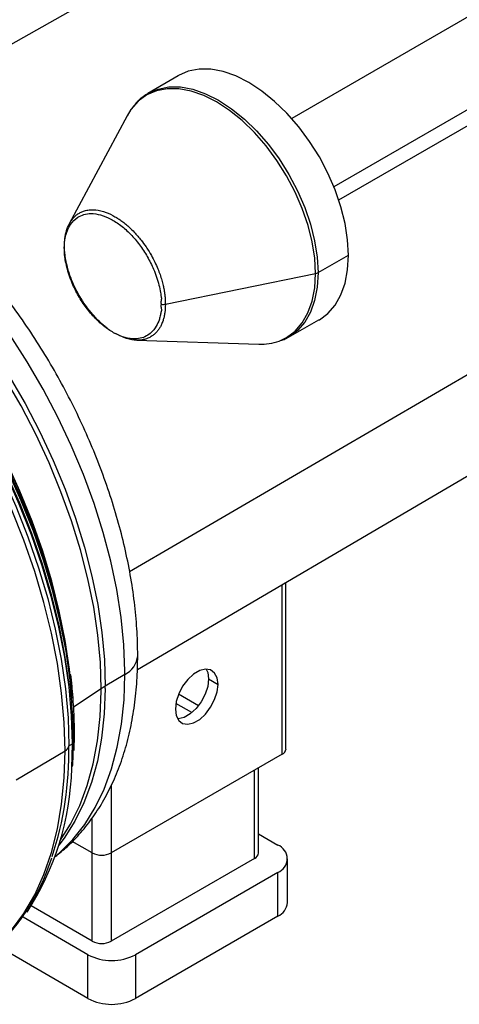
# Paper-space layout '_Isometric' of a CAD drawing. Units: millimetres. Extents: x -236 to 236, y -977 to 168.
# Drawn here: x -111 to -46, y -862 to -716 of the extents above; entities that cross this region are included whole.
import ezdxf

# ---------------------------------------------------------------- set-up
doc = ezdxf.new("R2010")
doc.units = ezdxf.units.MM

psp = doc.layouts.new('_Isometric')

# ---------------------------------------------------------------- linework, layer by layer
at = {"color": 7, "linetype": 'Continuous', "lineweight": 25}
for p, q in [((32.21, -670.84), (-70.67, -730.23)), ((40.66, -679.76), (-64.4, -740.41)), ((-63.67, -742.36), (39.21, -682.97)), ((-60.87, -689.81), (-138.81, -734.14)), ((-87.63, -723.86), (-92.11, -726.5)), ((-95.22, -729.82), (-103.84, -745.92)), ((-9.77, -748.12), (-94.85, -797.75)), ((-66.76, -753.17), (-62.23, -750.58)), ((-89.52, -757.88), (-67.13, -753.3)), ((-67.13, -753.31), (-67.13, -753.3)), ((-66.76, -753.18), (-66.76, -753.17)), ((-71.16, -762.79), (-66.63, -760.23)), ((-93.84, -763.24), (-75.59, -763.82)), ((-93.68, -812.28), (-16.33, -766.96)), ((-72.12, -824.92), (-72.12, -799.65)), ((-71.54, -824.1), (-71.54, -799.31)), ((-95.56, -813.01), (-98.47, -814.78)), ((-95.56, -813.01), (-95.56, -812.55)), ((-83.09, -813.69), (-81.67, -814.51)), ((-99.08, -815.17), (-103.21, -817.92)), ((-99.08, -815.49), (-99.08, -815.17)), ((-98.47, -815.1), (-98.47, -814.78)), ((-87.54, -815.93), (-84.57, -817.65)), ((-85.57, -818.71), (-87.96, -817.33)), ((-103.21, -823.08), (-103.2, -822.22)), ((-103.2, -822.22), (-103.2, -821.63)), ((-103.12, -824.36), (-103.06, -822.01)), ((-103.9, -823.66), (-103.36, -823.35)), ((-103.46, -826.97), (-103.36, -823.35)), ((-111.75, -828.71), (-104.46, -824.38)), ((-72.12, -824.92), (-97.58, -839.61)), ((-75.64, -839.61), (-75.64, -826.95)), ((-76.23, -840.43), (-76.23, -827.28)), ((-97.58, -829.54), (-97.58, -852.76)), ((-100.41, -852.76), (-100.41, -834.4)), ((-75.64, -836.77), (-72.76, -838.43)), ((-100.41, -839.61), (-103.39, -837.89)), ((-76.23, -840.43), (-97.58, -852.76)), ((-71.3, -847), (-71.3, -840.47)), ((-72.76, -842.51), (-93.97, -854.76)), ((-72.76, -849.05), (-72.76, -842.51)), ((-100.41, -852.76), (-109.51, -847.5)), ((-72.76, -849.05), (-93.97, -861.29)), ((-101.05, -854.76), (-110.7, -849.19)), ((-101.05, -861.29), (-114.55, -853.49)), ((-101.05, -861.29), (-101.05, -854.76)), ((-93.97, -854.76), (-93.97, -861.29))]:
    psp.add_line(p, q, dxfattribs=at)
at = {"color": 7, "linetype": 'Continuous', "lineweight": 25, "flags": 128}
for points in [[(-62.23, -750.58), (-62.35, -748.27), (-62.73, -745.85), (-63.36, -743.37), (-64.21, -740.86), (-65.29, -738.37), (-66.57, -735.95), (-68.03, -733.63), (-69.65, -731.45), (-71.39, -729.45), (-73.23, -727.67), (-75.14, -726.13), (-77.07, -724.86), (-79.01, -723.89), (-80.92, -723.23), (-82.76, -722.89), (-84.5, -722.88), (-86.11, -723.19), (-87.57, -723.83), (-87.63, -723.86)], [(-67.13, -753.3), (-67.26, -751.01), (-67.63, -748.6), (-68.25, -746.14), (-69.11, -743.65), (-70.18, -741.18), (-71.45, -738.77), (-72.9, -736.46), (-74.5, -734.3), (-76.23, -732.31), (-78.06, -730.54), (-79.95, -729.02), (-81.88, -727.76), (-83.8, -726.79), (-85.69, -726.13), (-87.52, -725.79), (-89.25, -725.78), (-90.85, -726.09), (-92.3, -726.72), (-93.58, -727.66), (-94.65, -728.89), (-95.22, -729.82)], [(-92.02, -726.45), (-90.6, -725.83), (-88.98, -725.52), (-87.25, -725.53), (-85.41, -725.87), (-83.51, -726.54), (-81.58, -727.51), (-79.64, -728.77), (-77.74, -730.3), (-75.91, -732.08), (-74.17, -734.08), (-72.56, -736.25), (-71.1, -738.57), (-69.82, -740.99), (-68.75, -743.47), (-67.89, -745.97), (-67.27, -748.45), (-66.89, -750.86), (-66.76, -753.17)], [(-92.11, -726.5), (-92.05, -726.46), (-92.02, -726.45)], [(-103.36, -823.35), (-103.49, -819.17), (-103.87, -814.86), (-104.5, -810.45), (-105.38, -805.96), (-106.51, -801.41), (-107.87, -796.83), (-109.46, -792.23), (-111.28, -787.65), (-113.31, -783.1), (-115.54, -778.61), (-117.97, -774.2), (-120.57, -769.89), (-123.34, -765.71), (-126.27, -761.68), (-129.33, -757.82), (-132.51, -754.14), (-135.8, -750.67), (-139.18, -747.42), (-142.63, -744.41), (-146.13, -741.66), (-149.67, -739.18), (-153.23, -736.97), (-154.31, -736.36)], [(-153.77, -737.28), (-150.21, -739.48), (-146.67, -741.97), (-143.17, -744.72), (-139.72, -747.73), (-136.34, -750.98), (-133.05, -754.45), (-129.87, -758.13), (-126.8, -761.99), (-123.88, -766.02), (-121.11, -770.2), (-118.5, -774.51), (-116.08, -778.92), (-113.84, -783.41), (-111.81, -787.96), (-110, -792.54), (-108.4, -797.14), (-107.04, -801.72), (-105.92, -806.27), (-105.04, -810.76), (-104.4, -815.17), (-104.02, -819.48), (-103.9, -823.66)], [(-103.44, -816.57), (-103.7, -813.88), (-104.32, -809.55), (-105.19, -805.14), (-106.29, -800.67), (-107.63, -796.17), (-109.19, -791.66), (-110.98, -787.16), (-112.97, -782.69), (-115.16, -778.28), (-117.54, -773.95), (-120.1, -769.73), (-122.82, -765.62), (-125.7, -761.66), (-128.7, -757.87), (-131.83, -754.26), (-135.06, -750.85), (-138.37, -747.66), (-141.76, -744.7), (-145.2, -742), (-148.68, -739.56), (-152.17, -737.4), (-153.37, -736.73)], [(-103.81, -815.03), (-103.86, -814.53), (-104.49, -810.15), (-105.36, -805.69), (-106.48, -801.17), (-107.83, -796.62), (-109.41, -792.05), (-111.22, -787.5), (-113.23, -782.99), (-115.45, -778.53), (-117.86, -774.15), (-120.44, -769.87), (-123.2, -765.72), (-126.1, -761.72), (-129.14, -757.88), (-132.3, -754.23), (-135.57, -750.78), (-138.92, -747.55), (-142.35, -744.57), (-145.82, -741.83), (-149.34, -739.37), (-152.14, -737.61)], [(-103.65, -813.96), (-103.7, -813.53), (-104.31, -809.24), (-105.17, -804.86), (-106.27, -800.42), (-107.59, -795.95), (-109.15, -791.47), (-110.92, -787.01), (-112.9, -782.57), (-115.07, -778.2), (-117.44, -773.9), (-119.98, -769.7), (-122.68, -765.63), (-125.53, -761.7), (-128.51, -757.93), (-131.62, -754.34), (-134.82, -750.96), (-138.12, -747.79), (-141.48, -744.86), (-144.89, -742.18), (-148.34, -739.76), (-151.78, -737.63)], [(-103.75, -812.77), (-103.81, -812.25), (-104.44, -807.95), (-105.32, -803.58), (-106.44, -799.14), (-107.79, -794.68), (-109.38, -790.2), (-111.18, -785.75), (-113.2, -781.33), (-115.42, -776.97), (-117.82, -772.7), (-120.4, -768.54), (-123.15, -764.51), (-126.04, -760.63), (-129.06, -756.93), (-132.2, -753.42), (-135.44, -750.12), (-138.75, -747.05), (-142.14, -744.23), (-145.57, -741.67), (-146.2, -741.22)], [(-66.63, -760.23), (-66.57, -760.2), (-65.29, -759.25), (-64.21, -758.01), (-63.36, -756.49), (-62.73, -754.73), (-62.35, -752.75), (-62.23, -750.58)], [(-72.56, -763.37), (-71.46, -762.85), (-70.19, -761.91), (-69.11, -760.68), (-68.26, -759.18), (-67.64, -757.43), (-67.26, -755.46), (-67.13, -753.31)], [(-66.76, -753.18), (-66.89, -755.34), (-67.27, -757.32), (-67.9, -759.07), (-68.75, -760.58), (-69.83, -761.82), (-71.11, -762.77), (-71.16, -762.8)], [(-95.56, -812.55), (-95.71, -808.6), (-96.12, -804.54), (-96.77, -800.38), (-97.66, -796.15), (-98.79, -791.86), (-100.15, -787.55), (-101.73, -783.24), (-103.53, -778.95), (-105.53, -774.7), (-107.73, -770.53), (-110.11, -766.44), (-112.65, -762.48)], [(-99.08, -815.17), (-99.2, -811.23), (-99.58, -807.16), (-100.2, -803), (-101.06, -798.76), (-102.17, -794.46), (-103.51, -790.14), (-105.07, -785.81), (-106.85, -781.51), (-108.84, -777.24), (-111.02, -773.04), (-113.39, -768.93)], [(-112.77, -768.58), (-110.41, -772.68), (-108.23, -776.88), (-106.24, -781.14), (-104.46, -785.45), (-102.9, -789.77), (-101.56, -794.09), (-100.46, -798.38), (-99.59, -802.62), (-98.97, -806.78), (-98.59, -810.84), (-98.47, -814.78)], [(-104.46, -824.38), (-104.59, -820.17), (-104.97, -815.83), (-105.6, -811.39), (-106.49, -806.87), (-107.62, -802.29), (-108.99, -797.67), (-110.6, -793.04), (-112.43, -788.43)], [(-81.67, -814.51), (-81.8, -813.54), (-82.18, -812.81), (-82.77, -812.36), (-83.53, -812.24), (-84.4, -812.44), (-85.31, -812.97), (-86.17, -813.76), (-86.94, -814.77), (-87.53, -815.9), (-87.91, -817.07), (-88.03, -818.18)], [(-83.42, -812.23), (-83.21, -812.73), (-83.09, -813.69)], [(-105.94, -840.14), (-105.28, -839.59), (-103.3, -837.62), (-101.53, -835.37), (-99.97, -832.86), (-98.64, -830.09), (-97.54, -827.08), (-96.68, -823.85), (-96.06, -820.41), (-95.68, -816.79), (-95.56, -813.01)], [(-83.09, -813.69), (-83.21, -814.8), (-83.59, -815.97), (-84.18, -817.1), (-84.95, -818.1), (-85.81, -818.9), (-86.72, -819.42), (-87.59, -819.63), (-87.7, -819.63)], [(-98.47, -815.1), (-98.62, -818.88), (-99.01, -822.5), (-99.65, -825.92), (-100.54, -829.14), (-101.66, -832.14), (-103.02, -834.9), (-104.6, -837.39), (-105.39, -838.44)], [(-88.03, -818.18), (-87.91, -819.14), (-87.53, -819.87), (-86.94, -820.32), (-86.17, -820.45), (-85.31, -820.24), (-84.4, -819.72), (-83.53, -818.92), (-82.77, -817.92), (-82.18, -816.78), (-81.8, -815.61), (-81.67, -814.51)], [(-105.2, -837.78), (-103.63, -835.3), (-102.27, -832.54), (-101.15, -829.54), (-100.26, -826.32), (-99.62, -822.89), (-99.22, -819.27), (-99.08, -815.49)], [(-114.72, -853.58), (-114.47, -853.34), (-112.43, -851.12), (-110.6, -848.62), (-108.99, -845.84), (-107.62, -842.81), (-106.49, -839.54), (-105.6, -836.04), (-104.97, -832.33), (-104.59, -828.44), (-104.46, -824.38)]]:
    psp.add_lwpolyline(points, dxfattribs=at)
at = {"color": 7, "linetype": 'Continuous', "lineweight": 25}
for centre, radius, start, end in [((-211, -827.91), 108.29, 8.5063, 51.4883), ((-67.37, -752.07), 1.26, 280.9039, 298.829), ((-75.24, -755.86), 7.97, 267.5153, 289.6337), ((-97.06, -809.92), 3.44, 295.8933, 354.8349), ((-89.38, -829.73), 17.5, 121.2948, 123.6526), ((-103.31, -821.99), 0.251, 294.376, 354.2893), ((-154.52, -824.49), 50.63, 341.9683, 0.9387), ((-104.92, -823.44), 1.05, 296.2729, 347.7362), ((-103.46, -823.12), 0.246, 293.6945, 355.0066), ((-72.54, -824), 1.01, 294.3747, 354.3052), ((-144.59, -825.94), 41.14, 326.8789, 358.5627), ((-73.54, -840.47), 2.18, 290.7834, 69.2166), ((-98.99, -836.88), 3.07, 242.6097, 297.3903), ((-76.64, -839.51), 1.01, 294.3747, 354.3052), ((-73.8, -846.75), 2.51, 294.3747, 354.3052), ((-98.99, -850.03), 3.07, 242.6097, 297.3903), ((-97.51, -847.94), 7.69, 242.6097, 297.3903), ((-97.51, -854.47), 7.69, 242.6097, 297.3903)]:
    psp.add_arc(centre, radius, start, end, dxfattribs=at)
for points, knots in [([(-92, -726.47), (-92.28, -726.63), (-93.02, -727.05), (-93.87, -727.84), (-94.36, -728.53), (-94.54, -728.79)], [0, 0, 0, 0, 0.285679, 0.739761, 1, 1, 1, 1]), ([(-93.64, -810.23), (-93.64, -809.54), (-93.66, -807.57), (-93.88, -804.25), (-94.37, -800.24), (-95.09, -796.17), (-96.04, -792.07), (-97.2, -787.95), (-98.58, -783.83), (-100.16, -779.74), (-101.93, -775.68), (-103.9, -771.67), (-106.03, -767.75), (-108.34, -763.92), (-110.8, -760.2), (-113.4, -756.61), (-116.14, -753.16), (-119, -749.88), (-121.96, -746.78), (-125.03, -743.88), (-128.18, -741.18), (-131.4, -738.71), (-134.68, -736.48), (-138.01, -734.5), (-141.37, -732.79), (-144.74, -731.36), (-148.12, -730.23), (-151.47, -729.4), (-154.77, -728.89), (-158, -728.69), (-161.14, -728.82), (-164.15, -729.26), (-166.89, -729.94), (-168.56, -730.61), (-169.32, -730.92)], [0, 0, 0, 0, 0.017232, 0.049456, 0.081642, 0.113786, 0.145878, 0.177917, 0.209907, 0.241853, 0.273766, 0.305654, 0.33753, 0.369404, 0.401285, 0.433183, 0.46511, 0.497076, 0.529093, 0.561172, 0.59332, 0.625544, 0.657844, 0.690214, 0.722635, 0.755063, 0.787425, 0.819636, 0.851588, 0.883174, 0.914303, 0.944931, 0.975069, 1, 1, 1, 1]), ([(-104.58, -749.53), (-104.58, -749.52), (-104.57, -749.51), (-104.57, -749.47), (-104.56, -749.43), (-104.56, -749.37), (-104.55, -749.31), (-104.55, -749.24), (-104.55, -749.16), (-104.55, -749.07), (-104.56, -748.95), (-104.56, -748.82), (-104.55, -748.69), (-104.54, -748.61), (-104.53, -748.54), (-104.52, -748.48), (-104.51, -748.39), (-104.49, -748.3), (-104.47, -748.15), (-104.42, -747.92), (-104.33, -747.52), (-104.12, -746.83), (-103.61, -745.82), (-102.5, -744.72), (-100.5, -744.15), (-98.17, -744.8), (-96.14, -746.11), (-94.68, -747.42), (-93.35, -748.99), (-92.18, -750.77), (-91.16, -752.81), (-90.55, -754.64), (-90.28, -755.91), (-90.19, -756.46), (-90.16, -756.69), (-90.13, -756.81), (-90.11, -756.9), (-90.1, -756.95), (-90.09, -756.98), (-90.09, -757.02), (-90.1, -757.08), (-90.11, -757.16), (-90.13, -757.25), (-90.15, -757.37), (-90.18, -757.48), (-90.18, -757.6), (-90.17, -757.71), (-90.15, -757.81), (-90.12, -757.86), (-90.1, -757.89)], [0, 0, 0, 0, 0.001853, 0.003805, 0.005895, 0.008153, 0.010605, 0.013273, 0.016175, 0.019325, 0.022737, 0.028438, 0.032931, 0.036241, 0.038208, 0.041703, 0.045667, 0.050012, 0.054542, 0.064499, 0.079878, 0.107379, 0.161857, 0.243203, 0.351313, 0.486033, 0.552087, 0.618134, 0.684166, 0.750179, 0.816177, 0.896679, 0.935214, 0.948853, 0.955415, 0.959561, 0.962583, 0.964475, 0.965238, 0.966674, 0.968838, 0.97173, 0.975351, 0.979695, 0.984845, 0.989353, 0.993302, 0.996801, 1, 1, 1, 1]), ([(-103.82, -745.9), (-103.79, -745.84), (-103.68, -745.63), (-103.45, -745.3), (-103.13, -744.92), (-102.76, -744.58), (-102.39, -744.33), (-102, -744.13), (-101.53, -743.95), (-100.82, -743.81), (-99.75, -743.81), (-98.45, -744.12), (-97.31, -744.66), (-96.52, -745.15), (-95.99, -745.52), (-95.41, -745.97), (-94.8, -746.51), (-94.01, -747.28), (-93.2, -748.23), (-92.47, -749.22), (-92.05, -749.87), (-91.85, -750.2), (-91.79, -750.31), (-91.76, -750.35), (-91.75, -750.37), (-91.75, -750.37), (-91.75, -750.37), (-91.75, -750.38), (-91.75, -750.38), (-91.75, -750.38), (-91.75, -750.38), (-91.75, -750.38), (-91.55, -750.71), (-91.2, -751.37), (-90.75, -752.34), (-90.39, -753.24), (-90.1, -754.09), (-89.9, -754.86), (-89.76, -755.49), (-89.69, -755.89), (-89.64, -756.18), (-89.6, -756.5), (-89.54, -757.1), (-89.53, -757.57), (-89.52, -757.88)], [0, 0, 0, 0, 0.011114, 0.038477, 0.067248, 0.097426, 0.129011, 0.146778, 0.176812, 0.219104, 0.27364, 0.352213, 0.418173, 0.442082, 0.468449, 0.497276, 0.528561, 0.562304, 0.620122, 0.663338, 0.691936, 0.700748, 0.704085, 0.70519, 0.705605, 0.705774, 0.705846, 0.705877, 0.705891, 0.705897, 0.7059, 0.705901, 0.705902, 0.746438, 0.783939, 0.818404, 0.849833, 0.881406, 0.905939, 0.923432, 0.927843, 0.940776, 0.961285, 1, 1, 1, 1]), ([(-104.53, -748.54), (-104.52, -748.46), (-104.5, -748.2), (-104.46, -747.89), (-104.4, -747.54), (-104.32, -747.2), (-104.18, -746.7), (-104.01, -746.24), (-103.86, -745.98), (-103.82, -745.9)], [0, 0, 0, 0, 0.0713195, 0.2635476, 0.3198283, 0.4399937, 0.6314225, 0.8897235, 1, 1, 1, 1]), ([(-98.12, -761.48), (-98.29, -761.36), (-98.66, -761.07), (-99.25, -760.55), (-100.03, -759.78), (-100.85, -758.83), (-101.57, -757.83), (-101.99, -757.19), (-102.19, -756.85), (-102.26, -756.74), (-102.28, -756.7), (-102.29, -756.69), (-102.29, -756.68), (-102.29, -756.68), (-102.29, -756.68), (-102.29, -756.68), (-102.3, -756.68), (-102.3, -756.68), (-102.3, -756.68), (-102.49, -756.34), (-102.85, -755.69), (-103.3, -754.72), (-103.66, -753.82), (-103.94, -752.96), (-104.16, -752.2), (-104.3, -751.57), (-104.37, -751.18), (-104.42, -750.88), (-104.46, -750.57), (-104.53, -749.97), (-104.54, -749.5), (-104.55, -749.2)], [0, 0, 0, 0, 0.046885, 0.106204, 0.17019, 0.279822, 0.36176, 0.41597, 0.43267, 0.438991, 0.441082, 0.441869, 0.442189, 0.442325, 0.442384, 0.442409, 0.442421, 0.442426, 0.442428, 0.44243, 0.519295, 0.590398, 0.655735, 0.715304, 0.775161, 0.821673, 0.854836, 0.8632, 0.88772, 0.926601, 1, 1, 1, 1]), ([(-90.1, -757.89), (-90.11, -757.9), (-90.13, -757.93), (-90.15, -757.97), (-90.17, -758.02), (-90.18, -758.08), (-90.18, -758.14), (-90.18, -758.21), (-90.17, -758.29), (-90.16, -758.37), (-90.13, -758.48), (-90.11, -758.59), (-90.09, -758.71), (-90.09, -758.79), (-90.11, -758.86), (-90.13, -758.93), (-90.16, -759.02), (-90.18, -759.12), (-90.21, -759.27), (-90.25, -759.5), (-90.35, -759.9), (-90.56, -760.59), (-91.07, -761.6), (-92.17, -762.7), (-94.18, -763.27), (-96.51, -762.62), (-98.54, -761.31), (-99.99, -760), (-101.33, -758.43), (-102.5, -756.65), (-103.51, -754.61), (-104.13, -752.78), (-104.39, -751.51), (-104.48, -750.96), (-104.51, -750.73), (-104.53, -750.6), (-104.54, -750.51), (-104.54, -750.45), (-104.55, -750.41), (-104.55, -750.38), (-104.55, -750.32), (-104.55, -750.25), (-104.56, -750.17), (-104.55, -750.07), (-104.55, -749.96), (-104.55, -749.85), (-104.56, -749.74), (-104.57, -749.64), (-104.58, -749.56), (-104.58, -749.53)], [0, 0, 0, 0, 0.001853, 0.003805, 0.005895, 0.008153, 0.010605, 0.013273, 0.016175, 0.019325, 0.022737, 0.028438, 0.032931, 0.036241, 0.038208, 0.041703, 0.045668, 0.050012, 0.054543, 0.0645, 0.079878, 0.107381, 0.16186, 0.243206, 0.351317, 0.486037, 0.552091, 0.618138, 0.68417, 0.750183, 0.81618, 0.896681, 0.935214, 0.948853, 0.955415, 0.959561, 0.962583, 0.964475, 0.965238, 0.966674, 0.968838, 0.97173, 0.975351, 0.979695, 0.984845, 0.989353, 0.993302, 0.996801, 1, 1, 1, 1]), ([(-89.52, -757.88), (-89.52, -757.96), (-89.52, -758.15), (-89.54, -758.44), (-89.56, -758.84), (-89.6, -759.18), (-89.66, -759.53), (-89.73, -759.86), (-89.87, -760.36), (-90.07, -760.88), (-90.32, -761.35), (-90.59, -761.76), (-90.91, -762.14), (-91.29, -762.48), (-91.65, -762.72), (-92.05, -762.92), (-92.52, -763.1), (-93.12, -763.24), (-93.6, -763.22), (-93.82, -763.21)], [0, 0, 0, 0, 0.026619, 0.057219, 0.091804, 0.153614, 0.171718, 0.210379, 0.271947, 0.355019, 0.417048, 0.482441, 0.551195, 0.623311, 0.698787, 0.741265, 0.813044, 0.914102, 1, 1, 1, 1]), ([(-93.82, -763.21), (-93.93, -763.22), (-94.52, -763.23), (-95.57, -762.95), (-96.52, -762.47), (-96.94, -762.26)], [0, 0, 0, 0, 0.1171017, 0.612187, 1, 1, 1, 1]), ([(-72.34, -763.29), (-72.1, -763.22), (-71.69, -763.1), (-71.33, -762.87), (-71.18, -762.76)], [0, 0, 0, 0, 0.563625, 1, 1, 1, 1]), ([(-105.95, -840.15), (-105.32, -839.66), (-103.95, -838.57), (-102.06, -836.58), (-100.24, -834.27), (-98.63, -831.71), (-97.22, -828.94), (-96.03, -825.95), (-95.07, -822.75), (-94.35, -819.36), (-93.87, -815.81), (-93.66, -812.74), (-93.64, -810.85), (-93.64, -810.23)], [0, 0, 0, 0, 0.0768454, 0.169349, 0.2626226, 0.357029, 0.4528016, 0.5500191, 0.6486034, 0.7483484, 0.848973, 0.950181, 1, 1, 1, 1]), ([(-103.39, -815.38), (-103.4, -815.19), (-103.44, -814.39), (-103.55, -813.56), (-103.64, -812.92)], [0, 0, 0, 0, 0.235446, 1, 1, 1, 1]), ([(-103.21, -823.16), (-103.22, -822.48), (-103.24, -820.5), (-103.38, -817.85), (-103.61, -815.83), (-103.69, -815.19)], [0, 0, 0, 0, 0.2633327, 0.7635621, 1, 1, 1, 1]), ([(-103.06, -822.01), (-103.06, -821.34), (-103.08, -819.38), (-103.22, -816.75), (-103.46, -814.75), (-103.53, -814.12)], [0, 0, 0, 0, 0.263461, 0.763933, 1, 1, 1, 1]), ([(-103.34, -826.75), (-103.3, -826.02), (-103.22, -824.84), (-103.22, -823.62), (-103.21, -823.15)], [0, 0, 0, 0, 0.612582, 1, 1, 1, 1]), ([(-114.52, -853.38), (-114.25, -853.14), (-113.27, -852.26), (-111.77, -850.49), (-110.03, -848.08), (-108.51, -845.41), (-107.3, -842.84), (-106.7, -841.07), (-106.45, -840.35)], [0, 0, 0, 0, 0.07477, 0.270128, 0.466242, 0.663272, 0.86124, 1, 1, 1, 1])]:
    psp.add_open_spline(points, degree=3, knots=knots, dxfattribs=at)
for points in [[(-104.58, -749.53), (-104.63, -749.42), (-104.62, -749.3), (-104.55, -749.2)], [(-90.1, -757.89), (-89.91, -757.92), (-89.7, -757.91), (-89.52, -757.88)]]:
    psp.add_open_spline(points, degree=3, dxfattribs=at)

doc.saveas('drawing.dxf')
